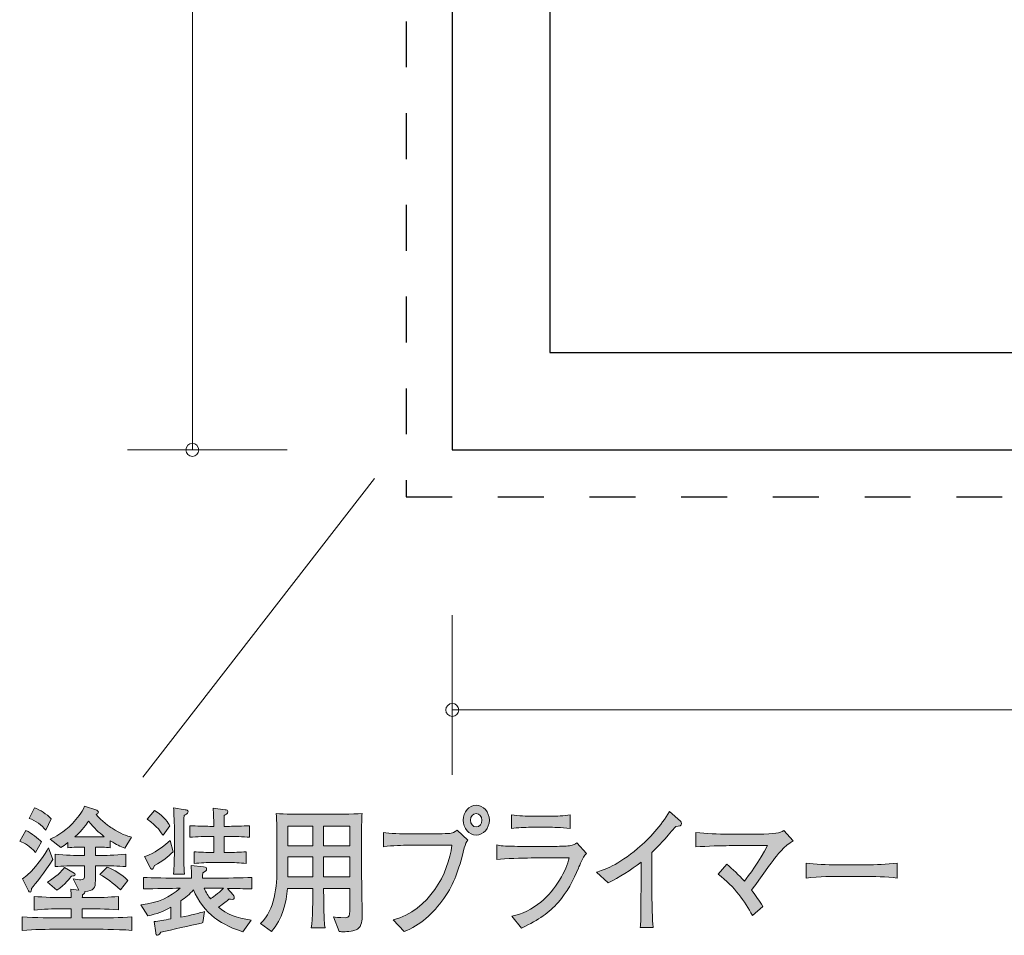
# Model space of a CAD drawing. Units: inches. Extents: x 75.4 to 107, y -142.2 to -114.1.
# Drawn here: x 75.4 to 90.5, y -142.2 to -128.1 of the extents above; entities that cross this region are included whole.
import ezdxf

# ---------------------------------------------------------------- set-up
doc = ezdxf.new("R2010")
doc.units = ezdxf.units.IN
doc.header["$MEASUREMENT"] = 0
doc.linetypes.add('AI-Linetype-1', pattern=[1.411111, 0.705556, -0.705556])
doc.layers.add('_U+30EC_U+30A4_U+30E4_U+30FC 1', color=7, linetype='Continuous')

# ---------------------------------------------------------------- blocks, each defined once
blk = doc.blocks.new('block 5')
at = {"layer": '_U+30EC_U+30A4_U+30E4_U+30FC 1', "true_color": 0x221814}
h = blk.add_hatch(color=179, dxfattribs=at)
h.dxf.hatch_style = 2
edge = h.paths.add_edge_path()
edge.add_spline(control_points=[(75.603, -140.961), (75.51, -140.855), (75.44, -140.817), (75.359, -140.785), (75.359, -140.785), (75.455, -140.62), (75.455, -140.62), (75.54, -140.662), (75.646, -140.741), (75.692, -140.796), (75.692, -140.796), (75.603, -140.961), (75.603, -140.961)], knot_values=[0, 0, 0, 0, 1, 1, 1, 2, 2, 2, 3, 3, 3, 4, 4, 4, 4], degree=3, periodic=1)
edge = h.paths.add_edge_path()
edge.add_spline(control_points=[(76.518, -142.139), (76.518, -142.139), (75.96, -142.139), (75.96, -142.139), (75.773, -142.139), (75.585, -142.143), (75.397, -142.156), (75.397, -142.156), (75.397, -141.949), (75.397, -141.949), (75.592, -141.961), (75.875, -141.965), (75.96, -141.965), (75.96, -141.965), (76.153, -141.965), (76.153, -141.965), (76.153, -141.965), (76.153, -141.824), (76.153, -141.824), (76.153, -141.824), (76.012, -141.824), (76.012, -141.824), (75.868, -141.824), (75.723, -141.828), (75.579, -141.843), (75.579, -141.843), (75.579, -141.633), (75.579, -141.633), (75.729, -141.648), (75.946, -141.652), (76.012, -141.652), (76.012, -141.652), (76.153, -141.652), (76.153, -141.652), (76.149, -141.58), (76.149, -141.574), (76.144, -141.521), (76.144, -141.521), (76.266, -141.536), (76.266, -141.536), (76.266, -141.536), (76.179, -141.365), (76.179, -141.365), (76.22, -141.371), (76.284, -141.379), (76.299, -141.379), (76.344, -141.379), (76.358, -141.358), (76.358, -141.301), (76.358, -141.301), (76.358, -141.164), (76.358, -141.164), (76.358, -141.164), (76.266, -141.164), (76.266, -141.164), (76.149, -141.164), (76.012, -141.164), (75.905, -141.176), (75.905, -141.176), (75.905, -140.986), (75.905, -140.986), (76.051, -141.003), (76.253, -141.005), (76.266, -141.005), (76.266, -141.005), (76.358, -141.005), (76.358, -141.005), (76.358, -141.005), (76.358, -140.874), (76.358, -140.874), (76.358, -140.874), (76.325, -140.874), (76.325, -140.874), (76.286, -140.874), (76.177, -140.878), (76.099, -140.886), (76.099, -140.886), (76.099, -140.806), (76.099, -140.806), (76.053, -140.844), (76.031, -140.859), (75.994, -140.882), (75.994, -140.882), (75.829, -140.753), (75.829, -140.753), (75.898, -140.719), (76.034, -140.656), (76.171, -140.512), (76.244, -140.434), (76.312, -140.349), (76.358, -140.248), (76.358, -140.248), (76.544, -140.309), (76.544, -140.309), (76.56, -140.315), (76.57, -140.324), (76.57, -140.337), (76.57, -140.354), (76.558, -140.36), (76.536, -140.372), (76.607, -140.47), (76.749, -140.567), (76.779, -140.586), (76.91, -140.675), (77.01, -140.703), (77.079, -140.721), (77.079, -140.721), (76.975, -140.891), (76.975, -140.891), (76.901, -140.861), (76.857, -140.842), (76.753, -140.777), (76.753, -140.777), (76.753, -140.886), (76.753, -140.886), (76.681, -140.878), (76.57, -140.874), (76.523, -140.874), (76.523, -140.874), (76.523, -141.005), (76.523, -141.005), (76.523, -141.005), (76.629, -141.005), (76.629, -141.005), (76.631, -141.005), (76.834, -141.003), (76.99, -140.986), (76.99, -140.986), (76.99, -141.176), (76.99, -141.176), (76.877, -141.164), (76.74, -141.164), (76.629, -141.164), (76.629, -141.164), (76.523, -141.164), (76.523, -141.164), (76.523, -141.164), (76.523, -141.39), (76.523, -141.39), (76.523, -141.509), (76.501, -141.545), (76.36, -141.559), (76.364, -141.578), (76.358, -141.589), (76.325, -141.612), (76.323, -141.631), (76.323, -141.638), (76.321, -141.652), (76.321, -141.652), (76.442, -141.652), (76.442, -141.652), (76.586, -141.652), (76.733, -141.648), (76.879, -141.633), (76.879, -141.633), (76.879, -141.841), (76.879, -141.841), (76.69, -141.824), (76.459, -141.824), (76.442, -141.824), (76.442, -141.824), (76.32, -141.824), (76.32, -141.824), (76.32, -141.824), (76.32, -141.965), (76.32, -141.965), (76.32, -141.965), (76.518, -141.965), (76.518, -141.965), (76.707, -141.965), (76.897, -141.961), (77.086, -141.949), (77.086, -141.949), (77.086, -142.156), (77.086, -142.156), (76.84, -142.139), (76.538, -142.139), (76.518, -142.139)], knot_values=[0, 0, 0, 0, 1, 1, 1, 2, 2, 2, 3, 3, 3, 4, 4, 4, 5, 5, 5, 6, 6, 6, 7, 7, 7, 8, 8, 8, 9, 9, 9, 10, 10, 10, 11, 11, 11, 12, 12, 12, 13, 13, 13, 14, 14, 14, 15, 15, 15, 16, 16, 16, 17, 17, 17, 18, 18, 18, 19, 19, 19, 20, 20, 20, 21, 21, 21, 22, 22, 22, 23, 23, 23, 24, 24, 24, 25, 25, 25, 26, 26, 26, 27, 27, 27, 28, 28, 28, 29, 29, 29, 30, 30, 30, 31, 31, 31, 32, 32, 32, 33, 33, 33, 34, 34, 34, 35, 35, 35, 36, 36, 36, 37, 37, 37, 38, 38, 38, 39, 39, 39, 40, 40, 40, 41, 41, 41, 42, 42, 42, 43, 43, 43, 44, 44, 44, 45, 45, 45, 46, 46, 46, 47, 47, 47, 48, 48, 48, 49, 49, 49, 50, 50, 50, 51, 51, 51, 52, 52, 52, 53, 53, 53, 54, 54, 54, 55, 55, 55, 56, 56, 56, 57, 57, 57, 58, 58, 58, 59, 59, 59, 59], degree=3, periodic=1)
edge = h.paths.add_edge_path()
edge.add_spline(control_points=[(75.538, -141.511), (75.538, -141.532), (75.54, -141.57), (75.518, -141.57), (75.509, -141.57), (75.501, -141.563), (75.492, -141.547), (75.492, -141.547), (75.401, -141.365), (75.401, -141.365), (75.59, -141.235), (75.762, -140.958), (75.803, -140.886), (75.803, -140.886), (75.866, -141.066), (75.866, -141.066), (75.749, -141.263), (75.596, -141.447), (75.538, -141.511)], knot_values=[0, 0, 0, 0, 1, 1, 1, 2, 2, 2, 3, 3, 3, 4, 4, 4, 5, 5, 5, 6, 6, 6, 6], degree=3, periodic=1)
edge = h.paths.add_edge_path()
edge.add_spline(control_points=[(75.76, -140.616), (75.707, -140.54), (75.594, -140.463), (75.503, -140.434), (75.503, -140.434), (75.586, -140.269), (75.586, -140.269), (75.675, -140.305), (75.768, -140.362), (75.845, -140.442), (75.845, -140.442), (75.76, -140.616), (75.76, -140.616)], knot_values=[0, 0, 0, 0, 1, 1, 1, 2, 2, 2, 3, 3, 3, 4, 4, 4, 4], degree=3, periodic=1)
edge = h.paths.add_edge_path()
edge.add_spline(control_points=[(76.157, -141.32), (76.138, -141.344), (76.053, -141.456), (75.931, -141.536), (75.931, -141.536), (75.785, -141.415), (75.785, -141.415), (75.916, -141.339), (76.003, -141.244), (76.046, -141.191), (76.046, -141.191), (76.197, -141.274), (76.197, -141.274), (76.205, -141.278), (76.212, -141.284), (76.212, -141.295), (76.212, -141.32), (76.181, -141.32), (76.157, -141.32)], knot_values=[0, 0, 0, 0, 1, 1, 1, 2, 2, 2, 3, 3, 3, 4, 4, 4, 5, 5, 5, 6, 6, 6, 6], degree=3, periodic=1)
edge = h.paths.add_edge_path()
edge.add_spline(control_points=[(76.418, -140.478), (76.384, -140.527), (76.331, -140.605), (76.209, -140.715), (76.279, -140.719), (76.305, -140.719), (76.325, -140.719), (76.325, -140.719), (76.525, -140.719), (76.525, -140.719), (76.553, -140.719), (76.595, -140.717), (76.66, -140.715), (76.562, -140.641), (76.52, -140.595), (76.418, -140.478)], knot_values=[0, 0, 0, 0, 1, 1, 1, 2, 2, 2, 3, 3, 3, 4, 4, 4, 5, 5, 5, 5], degree=3, periodic=1)
edge = h.paths.add_edge_path()
edge.add_spline(control_points=[(76.908, -141.534), (76.79, -141.422), (76.697, -141.358), (76.594, -141.295), (76.594, -141.295), (76.705, -141.183), (76.705, -141.183), (76.82, -141.229), (76.916, -141.286), (77.025, -141.388), (77.025, -141.388), (76.908, -141.534), (76.908, -141.534)], knot_values=[0, 0, 0, 0, 1, 1, 1, 2, 2, 2, 3, 3, 3, 4, 4, 4, 4], degree=3, periodic=1)
h = blk.add_hatch(color=179, dxfattribs=at)
h.dxf.hatch_style = 2
edge = h.paths.add_edge_path()
edge.add_spline(control_points=[(78.555, -141.511), (78.555, -141.511), (78.642, -141.61), (78.642, -141.61), (78.651, -141.621), (78.661, -141.633), (78.661, -141.648), (78.661, -141.65), (78.661, -141.68), (78.627, -141.68), (78.62, -141.68), (78.585, -141.676), (78.579, -141.676), (78.544, -141.707), (78.503, -141.741), (78.416, -141.798), (78.544, -141.906), (78.683, -141.963), (78.922, -142.001), (78.922, -142.001), (78.79, -142.177), (78.79, -142.177), (78.561, -142.105), (78.424, -142.016), (78.357, -141.963), (78.226, -141.862), (78.1, -141.699), (78.033, -141.534), (77.974, -141.6), (77.909, -141.652), (77.84, -141.701), (77.84, -141.701), (77.84, -141.953), (77.84, -141.953), (77.983, -141.927), (78.146, -141.883), (78.201, -141.868), (78.201, -141.868), (78.175, -142.037), (78.175, -142.037), (78.174, -142.037), (78.157, -142.044), (78.155, -142.044), (77.981, -142.082), (77.703, -142.147), (77.531, -142.183), (77.522, -142.2), (77.501, -142.232), (77.481, -142.232), (77.457, -142.232), (77.453, -142.213), (77.451, -142.194), (77.451, -142.194), (77.429, -142.021), (77.429, -142.021), (77.494, -142.012), (77.589, -141.999), (77.683, -141.978), (77.683, -141.978), (77.683, -141.8), (77.683, -141.8), (77.557, -141.872), (77.474, -141.902), (77.329, -141.932), (77.329, -141.932), (77.224, -141.762), (77.224, -141.762), (77.501, -141.735), (77.67, -141.642), (77.826, -141.509), (77.698, -141.509), (77.435, -141.513), (77.263, -141.519), (77.263, -141.519), (77.263, -141.341), (77.263, -141.341), (77.398, -141.348), (77.657, -141.354), (77.818, -141.354), (77.818, -141.354), (78.003, -141.354), (78.003, -141.354), (78.003, -141.259), (78.001, -141.208), (77.996, -141.161), (77.996, -141.161), (78.185, -141.179), (78.185, -141.179), (78.227, -141.183), (78.235, -141.198), (78.235, -141.212), (78.235, -141.238), (78.22, -141.246), (78.175, -141.272), (78.174, -141.297), (78.174, -141.303), (78.172, -141.354), (78.172, -141.354), (78.374, -141.354), (78.374, -141.354), (78.518, -141.354), (78.774, -141.348), (78.931, -141.341), (78.931, -141.341), (78.931, -141.519), (78.931, -141.519), (78.818, -141.515), (78.798, -141.515), (78.555, -141.511)], knot_values=[0, 0, 0, 0, 1, 1, 1, 2, 2, 2, 3, 3, 3, 4, 4, 4, 5, 5, 5, 6, 6, 6, 7, 7, 7, 8, 8, 8, 9, 9, 9, 10, 10, 10, 11, 11, 11, 12, 12, 12, 13, 13, 13, 14, 14, 14, 15, 15, 15, 16, 16, 16, 17, 17, 17, 18, 18, 18, 19, 19, 19, 20, 20, 20, 21, 21, 21, 22, 22, 22, 23, 23, 23, 24, 24, 24, 25, 25, 25, 26, 26, 26, 27, 27, 27, 28, 28, 28, 29, 29, 29, 30, 30, 30, 31, 31, 31, 32, 32, 32, 33, 33, 33, 34, 34, 34, 35, 35, 35, 36, 36, 36, 36], degree=3, periodic=1)
edge = h.paths.add_edge_path()
edge.add_spline(control_points=[(77.431, -141.159), (77.416, -141.2), (77.411, -141.217), (77.392, -141.217), (77.379, -141.217), (77.37, -141.2), (77.364, -141.187), (77.364, -141.187), (77.277, -141.022), (77.277, -141.022), (77.366, -140.99), (77.498, -140.935), (77.672, -140.772), (77.672, -140.772), (77.722, -140.946), (77.722, -140.946), (77.64, -141.028), (77.563, -141.085), (77.431, -141.159)], knot_values=[0, 0, 0, 0, 1, 1, 1, 2, 2, 2, 3, 3, 3, 4, 4, 4, 5, 5, 5, 6, 6, 6, 6], degree=3, periodic=1)
edge = h.paths.add_edge_path()
edge.add_spline(control_points=[(77.564, -140.694), (77.538, -140.654), (77.479, -140.556), (77.32, -140.447), (77.32, -140.447), (77.431, -140.313), (77.431, -140.313), (77.594, -140.415), (77.644, -140.504), (77.668, -140.546), (77.668, -140.546), (77.564, -140.694), (77.564, -140.694)], knot_values=[0, 0, 0, 0, 1, 1, 1, 2, 2, 2, 3, 3, 3, 4, 4, 4, 4], degree=3, periodic=1)
edge = h.paths.add_edge_path()
edge.add_spline(control_points=[(77.887, -140.389), (77.885, -140.436), (77.883, -140.552), (77.883, -140.597), (77.883, -140.597), (77.883, -140.944), (77.883, -140.944), (77.883, -141.03), (77.885, -141.172), (77.894, -141.293), (77.894, -141.293), (77.727, -141.293), (77.727, -141.293), (77.731, -141.229), (77.735, -141.176), (77.737, -141.121), (77.738, -140.999), (77.74, -140.984), (77.74, -140.94), (77.74, -140.94), (77.74, -140.618), (77.74, -140.618), (77.74, -140.563), (77.729, -140.324), (77.727, -140.273), (77.727, -140.273), (77.903, -140.3), (77.903, -140.3), (77.922, -140.303), (77.95, -140.307), (77.95, -140.332), (77.95, -140.36), (77.905, -140.381), (77.887, -140.389)], knot_values=[0, 0, 0, 0, 1, 1, 1, 2, 2, 2, 3, 3, 3, 4, 4, 4, 5, 5, 5, 6, 6, 6, 7, 7, 7, 8, 8, 8, 9, 9, 9, 10, 10, 10, 11, 11, 11, 11], degree=3, periodic=1)
edge = h.paths.add_edge_path()
edge.add_spline(control_points=[(78.588, -140.711), (78.588, -140.711), (78.503, -140.711), (78.503, -140.711), (78.503, -140.711), (78.503, -140.958), (78.503, -140.958), (78.503, -140.958), (78.575, -140.958), (78.575, -140.958), (78.633, -140.958), (78.755, -140.954), (78.842, -140.946), (78.842, -140.946), (78.842, -141.126), (78.842, -141.126), (78.761, -141.117), (78.629, -141.113), (78.575, -141.113), (78.575, -141.113), (78.309, -141.113), (78.309, -141.113), (78.263, -141.113), (78.135, -141.117), (78.042, -141.126), (78.042, -141.126), (78.042, -140.946), (78.042, -140.946), (78.129, -140.954), (78.251, -140.958), (78.309, -140.958), (78.309, -140.958), (78.348, -140.958), (78.348, -140.958), (78.348, -140.958), (78.348, -140.711), (78.348, -140.711), (78.348, -140.711), (78.283, -140.711), (78.283, -140.711), (78.229, -140.711), (78.083, -140.715), (77.977, -140.724), (77.977, -140.724), (77.977, -140.546), (77.977, -140.546), (78.077, -140.552), (78.216, -140.556), (78.283, -140.556), (78.283, -140.556), (78.346, -140.556), (78.346, -140.556), (78.342, -140.404), (78.34, -140.37), (78.335, -140.277), (78.335, -140.277), (78.52, -140.3), (78.52, -140.3), (78.542, -140.303), (78.562, -140.307), (78.562, -140.33), (78.562, -140.362), (78.524, -140.379), (78.503, -140.387), (78.503, -140.387), (78.503, -140.556), (78.503, -140.556), (78.503, -140.556), (78.588, -140.556), (78.588, -140.556), (78.655, -140.556), (78.794, -140.552), (78.896, -140.546), (78.896, -140.546), (78.896, -140.724), (78.896, -140.724), (78.801, -140.717), (78.649, -140.711), (78.588, -140.711)], knot_values=[0, 0, 0, 0, 1, 1, 1, 2, 2, 2, 3, 3, 3, 4, 4, 4, 5, 5, 5, 6, 6, 6, 7, 7, 7, 8, 8, 8, 9, 9, 9, 10, 10, 10, 11, 11, 11, 12, 12, 12, 13, 13, 13, 14, 14, 14, 15, 15, 15, 16, 16, 16, 17, 17, 17, 18, 18, 18, 19, 19, 19, 20, 20, 20, 21, 21, 21, 22, 22, 22, 23, 23, 23, 24, 24, 24, 25, 25, 25, 26, 26, 26, 26], degree=3, periodic=1)
edge = h.paths.add_edge_path()
edge.add_spline(control_points=[(78.374, -141.509), (78.374, -141.509), (78.196, -141.509), (78.196, -141.509), (78.22, -141.568), (78.268, -141.64), (78.292, -141.669), (78.316, -141.654), (78.416, -141.591), (78.496, -141.509), (78.496, -141.509), (78.374, -141.509), (78.374, -141.509)], knot_values=[0, 0, 0, 0, 1, 1, 1, 2, 2, 2, 3, 3, 3, 4, 4, 4, 4], degree=3, periodic=1)
h = blk.add_hatch(color=179, dxfattribs=at)
h.dxf.hatch_style = 2
edge = h.paths.add_edge_path()
edge.add_spline(control_points=[(82.2, -140.889), (82.102, -141.257), (82.057, -141.415), (81.885, -141.665), (81.724, -141.896), (81.517, -142.082), (81.272, -142.175), (81.272, -142.175), (81.104, -141.995), (81.104, -141.995), (81.665, -141.843), (81.954, -141.286), (82.009, -140.847), (82.009, -140.847), (81.339, -140.847), (81.339, -140.847), (81.257, -140.847), (81.096, -140.851), (80.959, -140.87), (80.959, -140.87), (80.959, -140.649), (80.959, -140.649), (81.035, -140.671), (81.256, -140.671), (81.343, -140.671), (81.343, -140.671), (81.72, -140.671), (81.72, -140.671), (81.757, -140.671), (81.963, -140.669), (81.996, -140.662), (82.033, -140.656), (82.035, -140.654), (82.089, -140.614), (82.089, -140.614), (82.254, -140.768), (82.254, -140.768), (82.228, -140.798), (82.215, -140.829), (82.2, -140.889)], knot_values=[0, 0, 0, 0, 1, 1, 1, 2, 2, 2, 3, 3, 3, 4, 4, 4, 5, 5, 5, 6, 6, 6, 7, 7, 7, 8, 8, 8, 9, 9, 9, 10, 10, 10, 11, 11, 11, 12, 12, 12, 13, 13, 13, 13], degree=3, periodic=1)
edge = h.paths.add_edge_path()
edge.add_spline(control_points=[(82.383, -140.69), (82.272, -140.69), (82.183, -140.588), (82.183, -140.461), (82.183, -140.335), (82.272, -140.231), (82.383, -140.231), (82.494, -140.231), (82.585, -140.335), (82.585, -140.461), (82.585, -140.588), (82.494, -140.69), (82.383, -140.69)], knot_values=[0, 0, 0, 0, 1, 1, 1, 2, 2, 2, 3, 3, 3, 4, 4, 4, 4], degree=3, periodic=1)
edge = h.paths.add_edge_path()
edge.add_spline(control_points=[(82.382, -140.36), (82.333, -140.36), (82.294, -140.404), (82.294, -140.459), (82.294, -140.516), (82.333, -140.565), (82.385, -140.565), (82.437, -140.565), (82.472, -140.514), (82.472, -140.461), (82.472, -140.404), (82.431, -140.36), (82.382, -140.36)], knot_values=[0, 0, 0, 0, 1, 1, 1, 2, 2, 2, 3, 3, 3, 4, 4, 4, 4], degree=3, periodic=1)
h = blk.add_hatch(color=179, dxfattribs=at)
h.dxf.hatch_style = 2
edge = h.paths.add_edge_path()
edge.add_spline(control_points=[(80.555, -142.139), (80.515, -142.164), (80.405, -142.177), (80.337, -142.177), (80.326, -142.177), (80.303, -142.177), (80.274, -142.173), (80.274, -142.173), (80.189, -141.947), (80.189, -141.947), (80.215, -141.953), (80.265, -141.961), (80.366, -141.961), (80.435, -141.961), (80.437, -141.919), (80.437, -141.862), (80.437, -141.862), (80.437, -141.513), (80.437, -141.513), (80.437, -141.513), (80.035, -141.513), (80.035, -141.513), (80.037, -141.65), (80.039, -141.849), (80.044, -141.982), (80.046, -142.01), (80.046, -142.054), (80.057, -142.116), (80.057, -142.116), (79.846, -142.116), (79.846, -142.116), (79.868, -141.991), (79.868, -141.65), (79.868, -141.513), (79.868, -141.513), (79.481, -141.513), (79.481, -141.513), (79.461, -141.72), (79.404, -141.989), (79.231, -142.173), (79.231, -142.173), (79.066, -142.05), (79.066, -142.05), (79.289, -141.83), (79.317, -141.498), (79.317, -141.166), (79.317, -141.166), (79.317, -140.73), (79.317, -140.73), (79.317, -140.694), (79.315, -140.461), (79.307, -140.36), (79.429, -140.37), (79.641, -140.37), (79.767, -140.37), (79.767, -140.37), (80.168, -140.37), (80.168, -140.37), (80.181, -140.37), (80.487, -140.37), (80.626, -140.36), (80.624, -140.413), (80.618, -140.573), (80.618, -140.624), (80.618, -140.624), (80.618, -141.231), (80.618, -141.231), (80.618, -141.25), (80.628, -141.821), (80.628, -141.934), (80.628, -141.991), (80.628, -142.092), (80.555, -142.139)], knot_values=[0, 0, 0, 0, 1, 1, 1, 2, 2, 2, 3, 3, 3, 4, 4, 4, 5, 5, 5, 6, 6, 6, 7, 7, 7, 8, 8, 8, 9, 9, 9, 10, 10, 10, 11, 11, 11, 12, 12, 12, 13, 13, 13, 14, 14, 14, 15, 15, 15, 16, 16, 16, 17, 17, 17, 18, 18, 18, 19, 19, 19, 20, 20, 20, 21, 21, 21, 22, 22, 22, 23, 23, 23, 24, 24, 24, 24], degree=3, periodic=1)
h.paths.add_polyline_path([(79.868, -140.552), (79.485, -140.552), (79.485, -140.857), (79.868, -140.857)])
h.paths.add_polyline_path([(79.868, -141.024), (79.485, -141.024), (79.485, -141.333), (79.868, -141.333)])
h.paths.add_polyline_path([(80.437, -140.552), (80.035, -140.552), (80.035, -140.857), (80.437, -140.857)])
h.paths.add_polyline_path([(80.437, -141.024), (80.035, -141.024), (80.035, -141.333), (80.437, -141.333)])
h = blk.add_hatch(color=179, dxfattribs=at)
h.dxf.hatch_style = 2
edge = h.paths.add_edge_path()
edge.add_spline(control_points=[(83.956, -141.198), (83.887, -141.375), (83.769, -141.582), (83.648, -141.722), (83.5, -141.893), (83.358, -141.982), (83.078, -142.124), (83.078, -142.124), (82.93, -141.936), (82.93, -141.936), (83.093, -141.912), (83.243, -141.826), (83.376, -141.72), (83.606, -141.538), (83.772, -141.225), (83.815, -141.043), (83.815, -141.043), (83.228, -141.043), (83.228, -141.043), (83.089, -141.043), (82.834, -141.052), (82.7, -141.068), (82.7, -141.068), (82.7, -140.84), (82.7, -140.84), (82.73, -140.847), (82.752, -140.853), (82.798, -140.857), (82.887, -140.863), (83.059, -140.865), (83.133, -140.865), (83.133, -140.865), (83.576, -140.865), (83.576, -140.865), (83.635, -140.865), (83.763, -140.861), (83.817, -140.855), (83.88, -140.847), (83.904, -140.832), (83.933, -140.808), (83.933, -140.808), (84.078, -140.975), (84.078, -140.975), (84.017, -141.043), (83.976, -141.147), (83.956, -141.198)], knot_values=[0, 0, 0, 0, 1, 1, 1, 2, 2, 2, 3, 3, 3, 4, 4, 4, 5, 5, 5, 6, 6, 6, 7, 7, 7, 8, 8, 8, 9, 9, 9, 10, 10, 10, 11, 11, 11, 12, 12, 12, 13, 13, 13, 14, 14, 14, 15, 15, 15, 15], degree=3, periodic=1)
edge = h.paths.add_edge_path()
edge.add_spline(control_points=[(83.524, -140.571), (83.524, -140.571), (83.226, -140.571), (83.226, -140.571), (83.126, -140.571), (83.024, -140.576), (82.924, -140.591), (82.924, -140.591), (82.924, -140.381), (82.924, -140.381), (83.028, -140.396), (83.18, -140.4), (83.226, -140.4), (83.226, -140.4), (83.524, -140.4), (83.524, -140.4), (83.626, -140.4), (83.728, -140.396), (83.83, -140.381), (83.83, -140.381), (83.83, -140.591), (83.83, -140.591), (83.698, -140.571), (83.537, -140.571), (83.524, -140.571)], knot_values=[0, 0, 0, 0, 1, 1, 1, 2, 2, 2, 3, 3, 3, 4, 4, 4, 5, 5, 5, 6, 6, 6, 7, 7, 7, 8, 8, 8, 8], degree=3, periodic=1)
h = blk.add_hatch(color=179, dxfattribs=at)
h.dxf.hatch_style = 2
edge = h.paths.add_edge_path()
edge.add_spline(control_points=[(85.454, -140.556), (85.27, -140.77), (85.208, -140.842), (85.083, -140.961), (85.083, -140.961), (85.083, -141.528), (85.083, -141.528), (85.083, -141.678), (85.089, -141.697), (85.093, -141.875), (85.095, -142.006), (85.1, -142.054), (85.106, -142.114), (85.106, -142.114), (84.907, -142.114), (84.907, -142.114), (84.911, -142.069), (84.915, -142.023), (84.915, -142.014), (84.915, -141.934), (84.919, -141.582), (84.919, -141.511), (84.919, -141.511), (84.919, -141.105), (84.919, -141.105), (84.759, -141.229), (84.589, -141.339), (84.411, -141.426), (84.411, -141.426), (84.233, -141.263), (84.233, -141.263), (84.341, -141.227), (84.565, -141.153), (84.867, -140.897), (85.056, -140.738), (85.224, -140.55), (85.357, -140.33), (85.357, -140.33), (85.526, -140.474), (85.526, -140.474), (85.537, -140.485), (85.544, -140.499), (85.544, -140.512), (85.544, -140.552), (85.511, -140.552), (85.454, -140.556)], knot_values=[0, 0, 0, 0, 1, 1, 1, 2, 2, 2, 3, 3, 3, 4, 4, 4, 5, 5, 5, 6, 6, 6, 7, 7, 7, 8, 8, 8, 9, 9, 9, 10, 10, 10, 11, 11, 11, 12, 12, 12, 13, 13, 13, 14, 14, 14, 15, 15, 15, 15], degree=3, periodic=1)
h = blk.add_hatch(color=179, dxfattribs=at)
h.dxf.hatch_style = 2
edge = h.paths.add_edge_path()
edge.add_spline(control_points=[(86.95, -141.083), (86.896, -141.155), (86.669, -141.473), (86.618, -141.536), (86.693, -141.633), (86.737, -141.697), (86.795, -141.788), (86.795, -141.788), (86.633, -141.925), (86.633, -141.925), (86.515, -141.714), (86.365, -141.489), (86.107, -141.291), (86.107, -141.291), (86.237, -141.136), (86.237, -141.136), (86.333, -141.217), (86.424, -141.305), (86.509, -141.4), (86.569, -141.324), (86.746, -141.081), (86.863, -140.853), (86.863, -140.853), (86.274, -140.853), (86.274, -140.853), (86.165, -140.853), (85.944, -140.861), (85.761, -140.872), (85.761, -140.872), (85.761, -140.652), (85.761, -140.652), (85.922, -140.671), (86.102, -140.675), (86.267, -140.675), (86.267, -140.675), (86.707, -140.675), (86.707, -140.675), (87.004, -140.675), (87.043, -140.66), (87.115, -140.62), (87.115, -140.62), (87.261, -140.779), (87.261, -140.779), (87.128, -140.851), (87.002, -141.014), (86.95, -141.083)], knot_values=[0, 0, 0, 0, 1, 1, 1, 2, 2, 2, 3, 3, 3, 4, 4, 4, 5, 5, 5, 6, 6, 6, 7, 7, 7, 8, 8, 8, 9, 9, 9, 10, 10, 10, 11, 11, 11, 12, 12, 12, 13, 13, 13, 14, 14, 14, 15, 15, 15, 15], degree=3, periodic=1)
h = blk.add_hatch(color=179, dxfattribs=at)
h.dxf.hatch_style = 2
edge = h.paths.add_edge_path()
edge.add_spline(control_points=[(88.372, -141.326), (88.372, -141.326), (87.948, -141.326), (87.948, -141.326), (87.924, -141.326), (87.647, -141.326), (87.461, -141.352), (87.461, -141.352), (87.461, -141.121), (87.461, -141.121), (87.6, -141.145), (87.767, -141.147), (87.948, -141.147), (87.948, -141.147), (88.372, -141.147), (88.372, -141.147), (88.535, -141.147), (88.698, -141.145), (88.859, -141.121), (88.859, -141.121), (88.859, -141.352), (88.859, -141.352), (88.698, -141.329), (88.482, -141.326), (88.372, -141.326)], knot_values=[0, 0, 0, 0, 1, 1, 1, 2, 2, 2, 3, 3, 3, 4, 4, 4, 5, 5, 5, 6, 6, 6, 7, 7, 7, 8, 8, 8, 8], degree=3, periodic=1)
at = {"layer": '_U+30EC_U+30A4_U+30E4_U+30FC 1', "lineweight": 0}
for points in [[(79.868, -140.552), (79.485, -140.552), (79.485, -140.857), (79.868, -140.857), (79.868, -140.552)], [(80.437, -140.552), (80.035, -140.552), (80.035, -140.857), (80.437, -140.857), (80.437, -140.552)], [(79.868, -141.024), (79.485, -141.024), (79.485, -141.333), (79.868, -141.333), (79.868, -141.024)], [(80.437, -141.024), (80.035, -141.024), (80.035, -141.333), (80.437, -141.333), (80.437, -141.024)]]:
    blk.add_lwpolyline(points, dxfattribs=at)
for points, knots in [([(76.518, -142.139), (76.518, -142.139), (75.96, -142.139), (75.96, -142.139), (75.773, -142.139), (75.585, -142.143), (75.397, -142.156), (75.397, -142.156), (75.397, -141.949), (75.397, -141.949), (75.592, -141.961), (75.875, -141.965), (75.96, -141.965), (75.96, -141.965), (76.153, -141.965), (76.153, -141.965), (76.153, -141.965), (76.153, -141.824), (76.153, -141.824), (76.153, -141.824), (76.012, -141.824), (76.012, -141.824), (75.868, -141.824), (75.723, -141.828), (75.579, -141.843), (75.579, -141.843), (75.579, -141.633), (75.579, -141.633), (75.729, -141.648), (75.946, -141.652), (76.012, -141.652), (76.012, -141.652), (76.153, -141.652), (76.153, -141.652), (76.149, -141.58), (76.149, -141.574), (76.144, -141.521), (76.144, -141.521), (76.266, -141.536), (76.266, -141.536), (76.266, -141.536), (76.179, -141.365), (76.179, -141.365), (76.22, -141.371), (76.284, -141.379), (76.299, -141.379), (76.344, -141.379), (76.358, -141.358), (76.358, -141.301), (76.358, -141.301), (76.358, -141.164), (76.358, -141.164), (76.358, -141.164), (76.266, -141.164), (76.266, -141.164), (76.149, -141.164), (76.012, -141.164), (75.905, -141.176), (75.905, -141.176), (75.905, -140.986), (75.905, -140.986), (76.051, -141.003), (76.253, -141.005), (76.266, -141.005), (76.266, -141.005), (76.358, -141.005), (76.358, -141.005), (76.358, -141.005), (76.358, -140.874), (76.358, -140.874), (76.358, -140.874), (76.325, -140.874), (76.325, -140.874), (76.286, -140.874), (76.177, -140.878), (76.099, -140.886), (76.099, -140.886), (76.099, -140.806), (76.099, -140.806), (76.053, -140.844), (76.031, -140.859), (75.994, -140.882), (75.994, -140.882), (75.829, -140.753), (75.829, -140.753), (75.898, -140.719), (76.034, -140.656), (76.171, -140.512), (76.244, -140.434), (76.312, -140.349), (76.358, -140.248), (76.358, -140.248), (76.544, -140.309), (76.544, -140.309), (76.56, -140.315), (76.57, -140.324), (76.57, -140.337), (76.57, -140.354), (76.558, -140.36), (76.536, -140.372), (76.607, -140.47), (76.749, -140.567), (76.779, -140.586), (76.91, -140.675), (77.01, -140.703), (77.079, -140.721), (77.079, -140.721), (76.975, -140.891), (76.975, -140.891), (76.901, -140.861), (76.857, -140.842), (76.753, -140.777), (76.753, -140.777), (76.753, -140.886), (76.753, -140.886), (76.681, -140.878), (76.57, -140.874), (76.523, -140.874), (76.523, -140.874), (76.523, -141.005), (76.523, -141.005), (76.523, -141.005), (76.629, -141.005), (76.629, -141.005), (76.631, -141.005), (76.834, -141.003), (76.99, -140.986), (76.99, -140.986), (76.99, -141.176), (76.99, -141.176), (76.877, -141.164), (76.74, -141.164), (76.629, -141.164), (76.629, -141.164), (76.523, -141.164), (76.523, -141.164), (76.523, -141.164), (76.523, -141.39), (76.523, -141.39), (76.523, -141.509), (76.501, -141.545), (76.36, -141.559), (76.364, -141.578), (76.358, -141.589), (76.325, -141.612), (76.323, -141.631), (76.323, -141.638), (76.321, -141.652), (76.321, -141.652), (76.442, -141.652), (76.442, -141.652), (76.586, -141.652), (76.733, -141.648), (76.879, -141.633), (76.879, -141.633), (76.879, -141.841), (76.879, -141.841), (76.69, -141.824), (76.459, -141.824), (76.442, -141.824), (76.442, -141.824), (76.32, -141.824), (76.32, -141.824), (76.32, -141.824), (76.32, -141.965), (76.32, -141.965), (76.32, -141.965), (76.518, -141.965), (76.518, -141.965), (76.707, -141.965), (76.897, -141.961), (77.086, -141.949), (77.086, -141.949), (77.086, -142.156), (77.086, -142.156), (76.84, -142.139), (76.538, -142.139), (76.518, -142.139)], [0, 0, 0, 0, 1, 1, 1, 2, 2, 2, 3, 3, 3, 4, 4, 4, 5, 5, 5, 6, 6, 6, 7, 7, 7, 8, 8, 8, 9, 9, 9, 10, 10, 10, 11, 11, 11, 12, 12, 12, 13, 13, 13, 14, 14, 14, 15, 15, 15, 16, 16, 16, 17, 17, 17, 18, 18, 18, 19, 19, 19, 20, 20, 20, 21, 21, 21, 22, 22, 22, 23, 23, 23, 24, 24, 24, 25, 25, 25, 26, 26, 26, 27, 27, 27, 28, 28, 28, 29, 29, 29, 30, 30, 30, 31, 31, 31, 32, 32, 32, 33, 33, 33, 34, 34, 34, 35, 35, 35, 36, 36, 36, 37, 37, 37, 38, 38, 38, 39, 39, 39, 40, 40, 40, 41, 41, 41, 42, 42, 42, 43, 43, 43, 44, 44, 44, 45, 45, 45, 46, 46, 46, 47, 47, 47, 48, 48, 48, 49, 49, 49, 50, 50, 50, 51, 51, 51, 52, 52, 52, 53, 53, 53, 54, 54, 54, 55, 55, 55, 56, 56, 56, 57, 57, 57, 58, 58, 58, 59, 59, 59, 59]), ([(75.76, -140.616), (75.707, -140.54), (75.594, -140.463), (75.503, -140.434), (75.503, -140.434), (75.586, -140.269), (75.586, -140.269), (75.675, -140.305), (75.768, -140.362), (75.845, -140.442), (75.845, -140.442), (75.76, -140.616), (75.76, -140.616)], [0, 0, 0, 0, 1, 1, 1, 2, 2, 2, 3, 3, 3, 4, 4, 4, 4]), ([(77.887, -140.389), (77.885, -140.436), (77.883, -140.552), (77.883, -140.597), (77.883, -140.597), (77.883, -140.944), (77.883, -140.944), (77.883, -141.03), (77.885, -141.172), (77.894, -141.293), (77.894, -141.293), (77.727, -141.293), (77.727, -141.293), (77.731, -141.229), (77.735, -141.176), (77.737, -141.121), (77.738, -140.999), (77.74, -140.984), (77.74, -140.94), (77.74, -140.94), (77.74, -140.618), (77.74, -140.618), (77.74, -140.563), (77.729, -140.324), (77.727, -140.273), (77.727, -140.273), (77.903, -140.3), (77.903, -140.3), (77.922, -140.303), (77.95, -140.307), (77.95, -140.332), (77.95, -140.36), (77.905, -140.381), (77.887, -140.389)], [0, 0, 0, 0, 1, 1, 1, 2, 2, 2, 3, 3, 3, 4, 4, 4, 5, 5, 5, 6, 6, 6, 7, 7, 7, 8, 8, 8, 9, 9, 9, 10, 10, 10, 11, 11, 11, 11]), ([(78.588, -140.711), (78.588, -140.711), (78.503, -140.711), (78.503, -140.711), (78.503, -140.711), (78.503, -140.958), (78.503, -140.958), (78.503, -140.958), (78.575, -140.958), (78.575, -140.958), (78.633, -140.958), (78.755, -140.954), (78.842, -140.946), (78.842, -140.946), (78.842, -141.126), (78.842, -141.126), (78.761, -141.117), (78.629, -141.113), (78.575, -141.113), (78.575, -141.113), (78.309, -141.113), (78.309, -141.113), (78.263, -141.113), (78.135, -141.117), (78.042, -141.126), (78.042, -141.126), (78.042, -140.946), (78.042, -140.946), (78.129, -140.954), (78.251, -140.958), (78.309, -140.958), (78.309, -140.958), (78.348, -140.958), (78.348, -140.958), (78.348, -140.958), (78.348, -140.711), (78.348, -140.711), (78.348, -140.711), (78.283, -140.711), (78.283, -140.711), (78.229, -140.711), (78.083, -140.715), (77.977, -140.724), (77.977, -140.724), (77.977, -140.546), (77.977, -140.546), (78.077, -140.552), (78.216, -140.556), (78.283, -140.556), (78.283, -140.556), (78.346, -140.556), (78.346, -140.556), (78.342, -140.404), (78.34, -140.37), (78.335, -140.277), (78.335, -140.277), (78.52, -140.3), (78.52, -140.3), (78.542, -140.303), (78.562, -140.307), (78.562, -140.33), (78.562, -140.362), (78.524, -140.379), (78.503, -140.387), (78.503, -140.387), (78.503, -140.556), (78.503, -140.556), (78.503, -140.556), (78.588, -140.556), (78.588, -140.556), (78.655, -140.556), (78.794, -140.552), (78.896, -140.546), (78.896, -140.546), (78.896, -140.724), (78.896, -140.724), (78.801, -140.717), (78.649, -140.711), (78.588, -140.711)], [0, 0, 0, 0, 1, 1, 1, 2, 2, 2, 3, 3, 3, 4, 4, 4, 5, 5, 5, 6, 6, 6, 7, 7, 7, 8, 8, 8, 9, 9, 9, 10, 10, 10, 11, 11, 11, 12, 12, 12, 13, 13, 13, 14, 14, 14, 15, 15, 15, 16, 16, 16, 17, 17, 17, 18, 18, 18, 19, 19, 19, 20, 20, 20, 21, 21, 21, 22, 22, 22, 23, 23, 23, 24, 24, 24, 25, 25, 25, 26, 26, 26, 26]), ([(82.383, -140.69), (82.272, -140.69), (82.183, -140.588), (82.183, -140.461), (82.183, -140.335), (82.272, -140.231), (82.383, -140.231), (82.494, -140.231), (82.585, -140.335), (82.585, -140.461), (82.585, -140.588), (82.494, -140.69), (82.383, -140.69)], [0, 0, 0, 0, 1, 1, 1, 2, 2, 2, 3, 3, 3, 4, 4, 4, 4]), ([(77.564, -140.694), (77.538, -140.654), (77.479, -140.556), (77.32, -140.447), (77.32, -140.447), (77.431, -140.313), (77.431, -140.313), (77.594, -140.415), (77.644, -140.504), (77.668, -140.546), (77.668, -140.546), (77.564, -140.694), (77.564, -140.694)], [0, 0, 0, 0, 1, 1, 1, 2, 2, 2, 3, 3, 3, 4, 4, 4, 4]), ([(80.555, -142.139), (80.515, -142.164), (80.405, -142.177), (80.337, -142.177), (80.326, -142.177), (80.303, -142.177), (80.274, -142.173), (80.274, -142.173), (80.189, -141.947), (80.189, -141.947), (80.215, -141.953), (80.265, -141.961), (80.366, -141.961), (80.435, -141.961), (80.437, -141.919), (80.437, -141.862), (80.437, -141.862), (80.437, -141.513), (80.437, -141.513), (80.437, -141.513), (80.035, -141.513), (80.035, -141.513), (80.037, -141.65), (80.039, -141.849), (80.044, -141.982), (80.046, -142.01), (80.046, -142.054), (80.057, -142.116), (80.057, -142.116), (79.846, -142.116), (79.846, -142.116), (79.868, -141.991), (79.868, -141.65), (79.868, -141.513), (79.868, -141.513), (79.481, -141.513), (79.481, -141.513), (79.461, -141.72), (79.404, -141.989), (79.231, -142.173), (79.231, -142.173), (79.066, -142.05), (79.066, -142.05), (79.289, -141.83), (79.317, -141.498), (79.317, -141.166), (79.317, -141.166), (79.317, -140.73), (79.317, -140.73), (79.317, -140.694), (79.315, -140.461), (79.307, -140.36), (79.429, -140.37), (79.641, -140.37), (79.767, -140.37), (79.767, -140.37), (80.168, -140.37), (80.168, -140.37), (80.181, -140.37), (80.487, -140.37), (80.626, -140.36), (80.624, -140.413), (80.618, -140.573), (80.618, -140.624), (80.618, -140.624), (80.618, -141.231), (80.618, -141.231), (80.618, -141.25), (80.628, -141.821), (80.628, -141.934), (80.628, -141.991), (80.628, -142.092), (80.555, -142.139)], [0, 0, 0, 0, 1, 1, 1, 2, 2, 2, 3, 3, 3, 4, 4, 4, 5, 5, 5, 6, 6, 6, 7, 7, 7, 8, 8, 8, 9, 9, 9, 10, 10, 10, 11, 11, 11, 12, 12, 12, 13, 13, 13, 14, 14, 14, 15, 15, 15, 16, 16, 16, 17, 17, 17, 18, 18, 18, 19, 19, 19, 20, 20, 20, 21, 21, 21, 22, 22, 22, 23, 23, 23, 24, 24, 24, 24]), ([(82.382, -140.36), (82.333, -140.36), (82.294, -140.404), (82.294, -140.459), (82.294, -140.516), (82.333, -140.565), (82.385, -140.565), (82.437, -140.565), (82.472, -140.514), (82.472, -140.461), (82.472, -140.404), (82.431, -140.36), (82.382, -140.36)], [0, 0, 0, 0, 1, 1, 1, 2, 2, 2, 3, 3, 3, 4, 4, 4, 4]), ([(83.524, -140.571), (83.524, -140.571), (83.226, -140.571), (83.226, -140.571), (83.126, -140.571), (83.024, -140.576), (82.924, -140.591), (82.924, -140.591), (82.924, -140.381), (82.924, -140.381), (83.028, -140.396), (83.18, -140.4), (83.226, -140.4), (83.226, -140.4), (83.524, -140.4), (83.524, -140.4), (83.626, -140.4), (83.728, -140.396), (83.83, -140.381), (83.83, -140.381), (83.83, -140.591), (83.83, -140.591), (83.698, -140.571), (83.537, -140.571), (83.524, -140.571)], [0, 0, 0, 0, 1, 1, 1, 2, 2, 2, 3, 3, 3, 4, 4, 4, 5, 5, 5, 6, 6, 6, 7, 7, 7, 8, 8, 8, 8]), ([(85.454, -140.556), (85.27, -140.77), (85.208, -140.842), (85.083, -140.961), (85.083, -140.961), (85.083, -141.528), (85.083, -141.528), (85.083, -141.678), (85.089, -141.697), (85.093, -141.875), (85.095, -142.006), (85.1, -142.054), (85.106, -142.114), (85.106, -142.114), (84.907, -142.114), (84.907, -142.114), (84.911, -142.069), (84.915, -142.023), (84.915, -142.014), (84.915, -141.934), (84.919, -141.582), (84.919, -141.511), (84.919, -141.511), (84.919, -141.105), (84.919, -141.105), (84.759, -141.229), (84.589, -141.339), (84.411, -141.426), (84.411, -141.426), (84.233, -141.263), (84.233, -141.263), (84.341, -141.227), (84.565, -141.153), (84.867, -140.897), (85.056, -140.738), (85.224, -140.55), (85.357, -140.33), (85.357, -140.33), (85.526, -140.474), (85.526, -140.474), (85.537, -140.485), (85.544, -140.499), (85.544, -140.512), (85.544, -140.552), (85.511, -140.552), (85.454, -140.556)], [0, 0, 0, 0, 1, 1, 1, 2, 2, 2, 3, 3, 3, 4, 4, 4, 5, 5, 5, 6, 6, 6, 7, 7, 7, 8, 8, 8, 9, 9, 9, 10, 10, 10, 11, 11, 11, 12, 12, 12, 13, 13, 13, 14, 14, 14, 15, 15, 15, 15]), ([(76.418, -140.478), (76.384, -140.527), (76.331, -140.605), (76.209, -140.715), (76.279, -140.719), (76.305, -140.719), (76.325, -140.719), (76.325, -140.719), (76.525, -140.719), (76.525, -140.719), (76.553, -140.719), (76.595, -140.717), (76.66, -140.715), (76.562, -140.641), (76.52, -140.595), (76.418, -140.478)], [0, 0, 0, 0, 1, 1, 1, 2, 2, 2, 3, 3, 3, 4, 4, 4, 5, 5, 5, 5]), ([(75.603, -140.961), (75.51, -140.855), (75.44, -140.817), (75.359, -140.785), (75.359, -140.785), (75.455, -140.62), (75.455, -140.62), (75.54, -140.662), (75.646, -140.741), (75.692, -140.796), (75.692, -140.796), (75.603, -140.961), (75.603, -140.961)], [0, 0, 0, 0, 1, 1, 1, 2, 2, 2, 3, 3, 3, 4, 4, 4, 4]), ([(82.2, -140.889), (82.102, -141.257), (82.057, -141.415), (81.885, -141.665), (81.724, -141.896), (81.517, -142.082), (81.272, -142.175), (81.272, -142.175), (81.104, -141.995), (81.104, -141.995), (81.665, -141.843), (81.954, -141.286), (82.009, -140.847), (82.009, -140.847), (81.339, -140.847), (81.339, -140.847), (81.257, -140.847), (81.096, -140.851), (80.959, -140.87), (80.959, -140.87), (80.959, -140.649), (80.959, -140.649), (81.035, -140.671), (81.256, -140.671), (81.343, -140.671), (81.343, -140.671), (81.72, -140.671), (81.72, -140.671), (81.757, -140.671), (81.963, -140.669), (81.996, -140.662), (82.033, -140.656), (82.035, -140.654), (82.089, -140.614), (82.089, -140.614), (82.254, -140.768), (82.254, -140.768), (82.228, -140.798), (82.215, -140.829), (82.2, -140.889)], [0, 0, 0, 0, 1, 1, 1, 2, 2, 2, 3, 3, 3, 4, 4, 4, 5, 5, 5, 6, 6, 6, 7, 7, 7, 8, 8, 8, 9, 9, 9, 10, 10, 10, 11, 11, 11, 12, 12, 12, 13, 13, 13, 13]), ([(86.95, -141.083), (86.896, -141.155), (86.669, -141.473), (86.618, -141.536), (86.693, -141.633), (86.737, -141.697), (86.795, -141.788), (86.795, -141.788), (86.633, -141.925), (86.633, -141.925), (86.515, -141.714), (86.365, -141.489), (86.107, -141.291), (86.107, -141.291), (86.237, -141.136), (86.237, -141.136), (86.333, -141.217), (86.424, -141.305), (86.509, -141.4), (86.569, -141.324), (86.746, -141.081), (86.863, -140.853), (86.863, -140.853), (86.274, -140.853), (86.274, -140.853), (86.165, -140.853), (85.944, -140.861), (85.761, -140.872), (85.761, -140.872), (85.761, -140.652), (85.761, -140.652), (85.922, -140.671), (86.102, -140.675), (86.267, -140.675), (86.267, -140.675), (86.707, -140.675), (86.707, -140.675), (87.004, -140.675), (87.043, -140.66), (87.115, -140.62), (87.115, -140.62), (87.261, -140.779), (87.261, -140.779), (87.128, -140.851), (87.002, -141.014), (86.95, -141.083)], [0, 0, 0, 0, 1, 1, 1, 2, 2, 2, 3, 3, 3, 4, 4, 4, 5, 5, 5, 6, 6, 6, 7, 7, 7, 8, 8, 8, 9, 9, 9, 10, 10, 10, 11, 11, 11, 12, 12, 12, 13, 13, 13, 14, 14, 14, 15, 15, 15, 15]), ([(75.538, -141.511), (75.538, -141.532), (75.54, -141.57), (75.518, -141.57), (75.509, -141.57), (75.501, -141.563), (75.492, -141.547), (75.492, -141.547), (75.401, -141.365), (75.401, -141.365), (75.59, -141.235), (75.762, -140.958), (75.803, -140.886), (75.803, -140.886), (75.866, -141.066), (75.866, -141.066), (75.749, -141.263), (75.596, -141.447), (75.538, -141.511)], [0, 0, 0, 0, 1, 1, 1, 2, 2, 2, 3, 3, 3, 4, 4, 4, 5, 5, 5, 6, 6, 6, 6]), ([(77.431, -141.159), (77.416, -141.2), (77.411, -141.217), (77.392, -141.217), (77.379, -141.217), (77.37, -141.2), (77.364, -141.187), (77.364, -141.187), (77.277, -141.022), (77.277, -141.022), (77.366, -140.99), (77.498, -140.935), (77.672, -140.772), (77.672, -140.772), (77.722, -140.946), (77.722, -140.946), (77.64, -141.028), (77.563, -141.085), (77.431, -141.159)], [0, 0, 0, 0, 1, 1, 1, 2, 2, 2, 3, 3, 3, 4, 4, 4, 5, 5, 5, 6, 6, 6, 6]), ([(83.956, -141.198), (83.887, -141.375), (83.769, -141.582), (83.648, -141.722), (83.5, -141.893), (83.358, -141.982), (83.078, -142.124), (83.078, -142.124), (82.93, -141.936), (82.93, -141.936), (83.093, -141.912), (83.243, -141.826), (83.376, -141.72), (83.606, -141.538), (83.772, -141.225), (83.815, -141.043), (83.815, -141.043), (83.228, -141.043), (83.228, -141.043), (83.089, -141.043), (82.834, -141.052), (82.7, -141.068), (82.7, -141.068), (82.7, -140.84), (82.7, -140.84), (82.73, -140.847), (82.752, -140.853), (82.798, -140.857), (82.887, -140.863), (83.059, -140.865), (83.133, -140.865), (83.133, -140.865), (83.576, -140.865), (83.576, -140.865), (83.635, -140.865), (83.763, -140.861), (83.817, -140.855), (83.88, -140.847), (83.904, -140.832), (83.933, -140.808), (83.933, -140.808), (84.078, -140.975), (84.078, -140.975), (84.017, -141.043), (83.976, -141.147), (83.956, -141.198)], [0, 0, 0, 0, 1, 1, 1, 2, 2, 2, 3, 3, 3, 4, 4, 4, 5, 5, 5, 6, 6, 6, 7, 7, 7, 8, 8, 8, 9, 9, 9, 10, 10, 10, 11, 11, 11, 12, 12, 12, 13, 13, 13, 14, 14, 14, 15, 15, 15, 15]), ([(76.157, -141.32), (76.138, -141.344), (76.053, -141.456), (75.931, -141.536), (75.931, -141.536), (75.785, -141.415), (75.785, -141.415), (75.916, -141.339), (76.003, -141.244), (76.046, -141.191), (76.046, -141.191), (76.197, -141.274), (76.197, -141.274), (76.205, -141.278), (76.212, -141.284), (76.212, -141.295), (76.212, -141.32), (76.181, -141.32), (76.157, -141.32)], [0, 0, 0, 0, 1, 1, 1, 2, 2, 2, 3, 3, 3, 4, 4, 4, 5, 5, 5, 6, 6, 6, 6]), ([(76.908, -141.534), (76.79, -141.422), (76.697, -141.358), (76.594, -141.295), (76.594, -141.295), (76.705, -141.183), (76.705, -141.183), (76.82, -141.229), (76.916, -141.286), (77.025, -141.388), (77.025, -141.388), (76.908, -141.534), (76.908, -141.534)], [0, 0, 0, 0, 1, 1, 1, 2, 2, 2, 3, 3, 3, 4, 4, 4, 4]), ([(78.555, -141.511), (78.555, -141.511), (78.642, -141.61), (78.642, -141.61), (78.651, -141.621), (78.661, -141.633), (78.661, -141.648), (78.661, -141.65), (78.661, -141.68), (78.627, -141.68), (78.62, -141.68), (78.585, -141.676), (78.579, -141.676), (78.544, -141.707), (78.503, -141.741), (78.416, -141.798), (78.544, -141.906), (78.683, -141.963), (78.922, -142.001), (78.922, -142.001), (78.79, -142.177), (78.79, -142.177), (78.561, -142.105), (78.424, -142.016), (78.357, -141.963), (78.226, -141.862), (78.1, -141.699), (78.033, -141.534), (77.974, -141.6), (77.909, -141.652), (77.84, -141.701), (77.84, -141.701), (77.84, -141.953), (77.84, -141.953), (77.983, -141.927), (78.146, -141.883), (78.201, -141.868), (78.201, -141.868), (78.175, -142.037), (78.175, -142.037), (78.174, -142.037), (78.157, -142.044), (78.155, -142.044), (77.981, -142.082), (77.703, -142.147), (77.531, -142.183), (77.522, -142.2), (77.501, -142.232), (77.481, -142.232), (77.457, -142.232), (77.453, -142.213), (77.451, -142.194), (77.451, -142.194), (77.429, -142.021), (77.429, -142.021), (77.494, -142.012), (77.589, -141.999), (77.683, -141.978), (77.683, -141.978), (77.683, -141.8), (77.683, -141.8), (77.557, -141.872), (77.474, -141.902), (77.329, -141.932), (77.329, -141.932), (77.224, -141.762), (77.224, -141.762), (77.501, -141.735), (77.67, -141.642), (77.826, -141.509), (77.698, -141.509), (77.435, -141.513), (77.263, -141.519), (77.263, -141.519), (77.263, -141.341), (77.263, -141.341), (77.398, -141.348), (77.657, -141.354), (77.818, -141.354), (77.818, -141.354), (78.003, -141.354), (78.003, -141.354), (78.003, -141.259), (78.001, -141.208), (77.996, -141.161), (77.996, -141.161), (78.185, -141.179), (78.185, -141.179), (78.227, -141.183), (78.235, -141.198), (78.235, -141.212), (78.235, -141.238), (78.22, -141.246), (78.175, -141.272), (78.174, -141.297), (78.174, -141.303), (78.172, -141.354), (78.172, -141.354), (78.374, -141.354), (78.374, -141.354), (78.518, -141.354), (78.774, -141.348), (78.931, -141.341), (78.931, -141.341), (78.931, -141.519), (78.931, -141.519), (78.818, -141.515), (78.798, -141.515), (78.555, -141.511)], [0, 0, 0, 0, 1, 1, 1, 2, 2, 2, 3, 3, 3, 4, 4, 4, 5, 5, 5, 6, 6, 6, 7, 7, 7, 8, 8, 8, 9, 9, 9, 10, 10, 10, 11, 11, 11, 12, 12, 12, 13, 13, 13, 14, 14, 14, 15, 15, 15, 16, 16, 16, 17, 17, 17, 18, 18, 18, 19, 19, 19, 20, 20, 20, 21, 21, 21, 22, 22, 22, 23, 23, 23, 24, 24, 24, 25, 25, 25, 26, 26, 26, 27, 27, 27, 28, 28, 28, 29, 29, 29, 30, 30, 30, 31, 31, 31, 32, 32, 32, 33, 33, 33, 34, 34, 34, 35, 35, 35, 36, 36, 36, 36]), ([(88.372, -141.326), (88.372, -141.326), (87.948, -141.326), (87.948, -141.326), (87.924, -141.326), (87.647, -141.326), (87.461, -141.352), (87.461, -141.352), (87.461, -141.121), (87.461, -141.121), (87.6, -141.145), (87.767, -141.147), (87.948, -141.147), (87.948, -141.147), (88.372, -141.147), (88.372, -141.147), (88.535, -141.147), (88.698, -141.145), (88.859, -141.121), (88.859, -141.121), (88.859, -141.352), (88.859, -141.352), (88.698, -141.329), (88.482, -141.326), (88.372, -141.326)], [0, 0, 0, 0, 1, 1, 1, 2, 2, 2, 3, 3, 3, 4, 4, 4, 5, 5, 5, 6, 6, 6, 7, 7, 7, 8, 8, 8, 8]), ([(78.374, -141.509), (78.374, -141.509), (78.196, -141.509), (78.196, -141.509), (78.22, -141.568), (78.268, -141.64), (78.292, -141.669), (78.316, -141.654), (78.416, -141.591), (78.496, -141.509), (78.496, -141.509), (78.374, -141.509), (78.374, -141.509)], [0, 0, 0, 0, 1, 1, 1, 2, 2, 2, 3, 3, 3, 4, 4, 4, 4])]:
    blk.add_open_spline(points, degree=3, knots=knots, dxfattribs=at)

msp = doc.modelspace()

# ---------------------------------------------------------------- linework, layer by layer
at = {"layer": '_U+30EC_U+30A4_U+30E4_U+30FC 1', "color": 154, "linetype": 'AI-Linetype-1', "lineweight": 25, "true_color": 0x005bac}
msp.add_lwpolyline([(83.609, -114.064), (81.305, -114.064), (81.305, -135.487), (102.72, -135.487), (102.72, -132.735)], dxfattribs=at)
at = {"layer": '_U+30EC_U+30A4_U+30E4_U+30FC 1', "color": 179, "lineweight": 9, "true_color": 0x221814}
for points in [[(78.015, -114.765), (78.015, -134.766)], [(79.475, -134.766), (77.015, -134.766)], [(80.816, -135.204), (77.254, -139.802)], [(82.015, -137.306), (82.015, -139.765)], [(82.015, -138.766), (102.015, -138.766)]]:
    msp.add_lwpolyline(points, dxfattribs=at)
at = {"layer": '_U+30EC_U+30A4_U+30E4_U+30FC 1', "color": 179, "lineweight": 25, "true_color": 0x221814}
for points in [[(82.015, -114.765), (82.015, -134.766)], [(83.515, -114.765), (83.515, -133.266)], [(83.515, -133.266), (102.015, -133.266)], [(82.015, -134.766), (102.015, -134.766)]]:
    msp.add_lwpolyline(points, dxfattribs=at)
at = {"layer": '_U+30EC_U+30A4_U+30E4_U+30FC 1', "color": 179, "lineweight": 9, "true_color": 0x221814}
for points in [[(78.115, -134.766), (78.115, -134.71), (78.07, -134.665), (78.015, -134.665), (77.96, -134.665), (77.915, -134.71), (77.915, -134.766), (77.915, -134.821), (77.96, -134.866), (78.015, -134.866), (78.07, -134.866), (78.115, -134.821), (78.115, -134.766)], [(82.115, -138.766), (82.115, -138.711), (82.07, -138.666), (82.015, -138.666), (81.96, -138.666), (81.915, -138.711), (81.915, -138.766), (81.915, -138.821), (81.96, -138.866), (82.015, -138.866), (82.07, -138.866), (82.115, -138.821), (82.115, -138.766)]]:
    msp.add_open_spline(points, degree=3, knots=[0, 0, 0, 0, 1, 1, 1, 2, 2, 2, 3, 3, 3, 4, 4, 4, 4], dxfattribs=at)

# ---------------------------------------------------------------- block references
at = {"layer": '_U+30EC_U+30A4_U+30E4_U+30FC 1'}
msp.add_blockref('block 5', (0, 0), dxfattribs=at)

doc.saveas('drawing.dxf')
